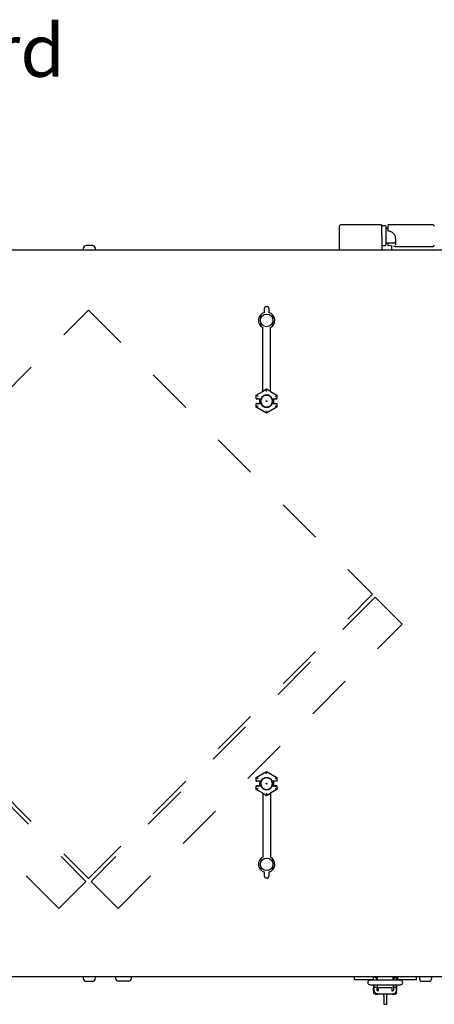
# Model space of a CAD drawing. Units: inches. Extents: x 0.3 to 10.7, y 0.5 to 8.2.
# Drawn here: x 4.6 to 5.5, y 2.5 to 4.6 of the extents above; entities that cross this region are included whole.
import ezdxf

# ---------------------------------------------------------------- set-up
doc = ezdxf.new("R2010")
doc.units = ezdxf.units.IN
doc.header["$MEASUREMENT"] = 0
doc.linetypes.add('SLD-Dashed', pattern=[0.075, 0.05, -0.025])
doc.linetypes.add('SLD-Solid', pattern=[0])
doc.layers.add('FORMAT', color=7, linetype='SLD-Solid')
doc.layers.add('SERVICE_AREA_LINE', color=7, linetype='SLD-Dashed')
doc.styles.add('SLDTEXTSTYLE0', font='GOTHIC.TTF', dxfattribs={"width": 0.913})

msp = doc.modelspace()

# ---------------------------------------------------------------- linework, layer by layer
at = {"color": 7, "linetype": 'SLD-Solid', "lineweight": 25}
for p, q in [((5.35007262, 4.17634851), (5.2633043, 4.17634851)), ((5.35349172, 4.17442427), (5.35353406, 4.17483923)), ((5.36070251, 4.17468181), (5.35433769, 4.17468181)), ((5.36168677, 4.17369759), (5.36168677, 4.13233274)), ((5.36585343, 4.16859854), (5.36168677, 4.16859854)), ((5.37746528, 4.17634851), (5.36668678, 4.17634851)), ((5.46423595, 4.17634851), (5.37746763, 4.17634851)), ((5.26002345, 4.15301519), (5.26002345, 4.12233278)), ((5.35335347, 4.15301519), (5.35335347, 4.12233278)), ((5.80411853, 4.12134851), (3.62600837, 4.12134851)), ((4.70164678, 4.12464017), (4.70164678, 4.12301517)), ((4.71226202, 4.13134852), (4.70835511, 4.13134852)), ((4.71239677, 4.13134403), (4.71226202, 4.13134852)), ((4.71272291, 4.13134852), (4.71226202, 4.13134852)), ((4.71272291, 4.13134852), (4.71239677, 4.13134403)), ((4.72115884, 4.13134852), (4.71272291, 4.13134852)), ((4.72148498, 4.13134403), (4.72115884, 4.13134852)), ((4.72135023, 4.13134852), (4.72115884, 4.13134852)), ((4.72135023, 4.13134852), (4.72148498, 4.13134403)), ((4.72177178, 4.13134852), (4.72135023, 4.13134852)), ((4.72848012, 4.12301517), (4.72848012, 4.12464017)), ((5.3534046, 4.13197982), (5.35339311, 4.13210062)), ((5.35355718, 4.13096387), (5.3534046, 4.13197982)), ((5.35433769, 4.13134852), (5.36070251, 4.13134852)), ((5.36168677, 4.13743184), (5.37996255, 4.13743184)), ((5.36585343, 4.13743184), (5.36585343, 4.13249114)), ((5.37335343, 4.130789), (5.36745535, 4.13136451)), ((5.37418678, 4.12959593), (5.37418678, 4.12233278)), ((5.38111558, 4.12968182), (5.378553, 4.12968182)), ((5.38111558, 4.12968182), (5.46423595, 4.12968182)), ((5.0968551, 3.98542621), (5.0968551, 3.99414149)), ((5.10102178, 3.99830814), (5.10268846, 3.99830814)), ((5.10685511, 3.99414149), (5.10685511, 3.98542621)), ((5.09352178, 3.81344648), (5.09352178, 3.95254163)), ((5.11018844, 3.81344648), (5.11018844, 3.95254163)), ((5.07930124, 3.80528667), (5.09352178, 3.81349688)), ((5.07930124, 3.80528667), (5.07937525, 3.80524394)), ((5.07930124, 3.79747349), (5.07930124, 3.80528667)), ((5.10185511, 3.81825777), (5.09352178, 3.81344648)), ((5.10185511, 3.81825777), (5.10185511, 3.81822267)), ((5.11018844, 3.81344648), (5.10185511, 3.81825777)), ((5.10185511, 3.81341216), (5.10185511, 3.81822267)), ((5.11018844, 3.81349688), (5.12440898, 3.80528667)), ((5.12440898, 3.80528667), (5.12433499, 3.80524394)), ((5.12440898, 3.80528667), (5.12440898, 3.79747349)), ((5.07930124, 3.79747349), (5.07937525, 3.7975475)), ((5.07930124, 3.79747349), (5.08754425, 3.79747349)), ((5.07930124, 3.78705685), (5.08754425, 3.78705685)), ((5.07937525, 3.78698283), (5.07930124, 3.78705685)), ((5.07930124, 3.77924372), (5.07930124, 3.78705685)), ((5.07930124, 3.77924372), (5.07937525, 3.77928639)), ((5.10185511, 3.76622221), (5.07930124, 3.77924372)), ((5.08354127, 3.79761898), (5.08964386, 3.79761898)), ((5.08354127, 3.78691136), (5.08964386, 3.78691136)), ((5.08699646, 3.79709851), (5.08741328, 3.79709851)), ((5.08699646, 3.78743183), (5.08741328, 3.78743183)), ((5.08754425, 3.79747349), (5.09037728, 3.79747349)), ((5.08754425, 3.78705685), (5.09037728, 3.78705685)), ((5.09037728, 3.79747349), (5.08964386, 3.79761898)), ((5.08964386, 3.78691136), (5.09037728, 3.78705685)), ((5.12440898, 3.77924372), (5.10185511, 3.76622221)), ((5.11406636, 3.79761898), (5.11333294, 3.79747349)), ((5.11333294, 3.79747349), (5.11616597, 3.79747349)), ((5.11333294, 3.78705685), (5.11406636, 3.78691136)), ((5.11333294, 3.78705685), (5.11616597, 3.78705685)), ((5.11406636, 3.79761898), (5.12016894, 3.79761898)), ((5.11406636, 3.78691136), (5.12016894, 3.78691136)), ((5.11616597, 3.79747349), (5.12440898, 3.79747349)), ((5.11616597, 3.78705685), (5.12440898, 3.78705685)), ((5.11629694, 3.79709851), (5.11670543, 3.79709851)), ((5.11629694, 3.78743183), (5.11670543, 3.78743183)), ((5.12433499, 3.7975475), (5.12440898, 3.79747349)), ((5.12440898, 3.78705685), (5.12433499, 3.78698283)), ((5.12440898, 3.77924372), (5.12433499, 3.77928639)), ((5.12440898, 3.78705685), (5.12440898, 3.77924372)), ((5.10185511, 3.77111818), (5.10185511, 3.76630767)), ((5.10185511, 3.76622221), (5.10185511, 3.76630767)), ((5.07930124, 2.97195331), (5.10185511, 2.98497482)), ((5.10185511, 2.98497482), (5.10185511, 2.98488936)), ((5.10185511, 2.98497482), (5.12440898, 2.97195331)), ((5.10185511, 2.98007885), (5.10185511, 2.98488936)), ((5.07930124, 2.96414018), (5.07930124, 2.97195331)), ((5.07930124, 2.97195331), (5.07937525, 2.97191061)), ((5.07930124, 2.96414018), (5.07937525, 2.96421417)), ((5.08754425, 2.96414018), (5.07930124, 2.96414018)), ((5.08964386, 2.96428564), (5.08354127, 2.96428564)), ((5.08741328, 2.96376518), (5.08699646, 2.96376518)), ((5.09037728, 2.96414018), (5.08754425, 2.96414018)), ((5.09037728, 2.96414018), (5.08964386, 2.96428564)), ((5.11406636, 2.96428564), (5.11333294, 2.96414018)), ((5.11616597, 2.96414018), (5.11333294, 2.96414018)), ((5.12016894, 2.96428564), (5.11406636, 2.96428564)), ((5.12440898, 2.96414018), (5.11616597, 2.96414018)), ((5.11670543, 2.96376518), (5.11629694, 2.96376518)), ((5.12440898, 2.97195331), (5.12433499, 2.97191061)), ((5.12433499, 2.96421417), (5.12440898, 2.96414018)), ((5.12440898, 2.97195331), (5.12440898, 2.96414018)), ((5.08754425, 2.95372352), (5.07930124, 2.95372352)), ((5.07937525, 2.9536495), (5.07930124, 2.95372352)), ((5.07930124, 2.94591036), (5.07930124, 2.95372352)), ((5.07930124, 2.94591036), (5.07937525, 2.94595308)), ((5.09352178, 2.93770012), (5.07930124, 2.94591036)), ((5.08354127, 2.94835834), (5.07937525, 2.94595308)), ((5.08964386, 2.95357805), (5.08354127, 2.95357805)), ((5.08741328, 2.95409851), (5.08699646, 2.95409851)), ((5.09037728, 2.95372352), (5.08754425, 2.95372352)), ((5.08964386, 2.95357805), (5.09037728, 2.95372352)), ((5.12440898, 2.94591036), (5.11018844, 2.93770012)), ((5.11333294, 2.95372352), (5.11406636, 2.95357805)), ((5.11616597, 2.95372352), (5.11333294, 2.95372352)), ((5.12016894, 2.95357805), (5.11406636, 2.95357805)), ((5.12440898, 2.95372352), (5.11616597, 2.95372352)), ((5.11670543, 2.95409851), (5.11629694, 2.95409851)), ((5.12440898, 2.95372352), (5.12433499, 2.9536495)), ((5.12440898, 2.94591036), (5.12433499, 2.94595308)), ((5.12440898, 2.95372352), (5.12440898, 2.94591036)), ((5.09352178, 2.93775053), (5.10185511, 2.93293928)), ((5.09352178, 2.93775053), (5.09352178, 2.7986554)), ((5.10185511, 2.93778485), (5.10185511, 2.93297433)), ((5.10185511, 2.93293928), (5.11018844, 2.93775053)), ((5.10185511, 2.93293928), (5.10185511, 2.93297433)), ((5.11018844, 2.93775053), (5.11018844, 2.7986554)), ((5.0968551, 2.75705554), (5.0968551, 2.76577081)), ((5.10268846, 2.75288889), (5.10102178, 2.75288889)), ((5.10685511, 2.76577081), (5.10685511, 2.75705554)), ((5.80411853, 2.53801517), (3.62600837, 2.53801517)), ((4.70164678, 2.53634852), (4.70164678, 2.53472352)), ((4.72848012, 2.53472352), (4.72848012, 2.53634852)), ((4.77235511, 2.53801517), (4.77235511, 2.53468187)), ((4.80702178, 2.53468187), (4.80702178, 2.53801517)), ((5.2927097, 2.53801517), (5.2927097, 2.53151517)), ((5.33393253, 2.53801517), (5.33393253, 2.53151517)), ((5.34075274, 2.53801189), (5.33576584, 2.53801189)), ((5.34075274, 2.53475725), (5.34075274, 2.53801189)), ((5.34293253, 2.53801517), (5.34293253, 2.53040032)), ((5.37809917, 2.53040032), (5.37809917, 2.53801517)), ((5.380279, 2.53801189), (5.38526586, 2.53801189)), ((5.380279, 2.53801189), (5.380279, 2.53473926)), ((5.38261499, 2.53680557), (5.38588385, 2.53118733)), ((5.38709917, 2.53801517), (5.38709917, 2.53151517)), ((5.42832205, 2.53151517), (5.42832205, 2.53801517)), ((5.4349801, 2.53634852), (5.4349801, 2.53472352)), ((5.46181343, 2.53472352), (5.46181343, 2.53634852)), ((4.70835511, 2.52801516), (4.71226202, 2.52801516)), ((4.71226202, 2.52801516), (4.71239677, 2.52801966)), ((4.71226202, 2.52801516), (4.71272291, 2.52801516)), ((4.71239677, 2.52801966), (4.71272291, 2.52801516)), ((4.71272291, 2.52801516), (4.72115884, 2.52801516)), ((4.72115884, 2.52801516), (4.72148498, 2.52801966)), ((4.72115884, 2.52801516), (4.72135023, 2.52801516)), ((4.72148498, 2.52801966), (4.72135023, 2.52801516)), ((4.72135023, 2.52801516), (4.72177178, 2.52801516)), ((4.79551271, 2.52818182), (4.77885511, 2.52818182)), ((4.80052178, 2.52818182), (4.79551271, 2.52818182)), ((5.30601627, 2.53151517), (5.2927097, 2.53151517)), ((5.31566463, 2.53151517), (5.30601627, 2.53151517)), ((5.3218512, 2.53151517), (5.31566463, 2.53151517)), ((5.3305496, 2.53151517), (5.3218512, 2.53151517)), ((5.3278714, 2.53040032), (5.32737944, 2.53040032)), ((5.32737944, 2.52055783), (5.3278714, 2.52055783)), ((5.33538437, 2.53040032), (5.3278714, 2.53040032)), ((5.3278714, 2.52055783), (5.33538437, 2.52055783)), ((5.33393253, 2.53151517), (5.3305496, 2.53151517)), ((5.33514085, 2.51393386), (5.33576584, 2.51393386)), ((5.33514085, 2.5074345), (5.33514085, 2.51393386)), ((5.38564733, 2.53040032), (5.33538437, 2.53040032)), ((5.33538437, 2.52055783), (5.38564733, 2.52055783)), ((5.33576584, 2.53040032), (5.33576584, 2.53065518)), ((5.33576584, 2.51068249), (5.33576584, 2.52055783)), ((5.33634918, 2.51747034), (5.33634918, 2.52055783)), ((5.33634918, 2.51598057), (5.33634918, 2.51747034)), ((5.33634918, 2.5091626), (5.33634918, 2.51598057)), ((5.34051588, 2.51512952), (5.34284917, 2.51512952)), ((5.34284917, 2.52055783), (5.34284917, 2.51747034)), ((5.34284917, 2.51747034), (5.34284917, 2.51512952)), ((5.34284917, 2.5091626), (5.34284917, 2.51512952)), ((5.34526587, 2.5091626), (5.34526587, 2.51452149)), ((5.34526587, 2.51452149), (5.37576588, 2.51452149)), ((5.37576588, 2.5091626), (5.37576588, 2.51452149)), ((5.37818253, 2.51747034), (5.37818253, 2.52055783)), ((5.37818253, 2.51512952), (5.37818253, 2.51747034)), ((5.37818253, 2.51512952), (5.37818253, 2.5091626)), ((5.38051587, 2.51512952), (5.37818253, 2.51512952)), ((5.38468252, 2.52055783), (5.38468252, 2.51747034)), ((5.38468252, 2.51747034), (5.38468252, 2.51598057)), ((5.38468252, 2.51598057), (5.38468252, 2.5091626)), ((5.38526586, 2.53040032), (5.38526586, 2.53069585)), ((5.38526586, 2.51068249), (5.38526586, 2.52055783)), ((5.38526586, 2.51393386), (5.38589085, 2.51393386)), ((5.39316034, 2.53040032), (5.38564733, 2.53040032)), ((5.38564733, 2.52055783), (5.39316034, 2.52055783)), ((5.38589085, 2.5074345), (5.38589085, 2.51393386)), ((5.39048209, 2.53151517), (5.38709917, 2.53151517)), ((5.39918055, 2.53151517), (5.39048209, 2.53151517)), ((5.39365226, 2.53040032), (5.39316034, 2.53040032)), ((5.39316034, 2.52055783), (5.39365226, 2.52055783)), ((5.40536712, 2.53151517), (5.39918055, 2.53151517)), ((5.41501543, 2.53151517), (5.40536712, 2.53151517)), ((5.42832205, 2.53151517), (5.41501543, 2.53151517)), ((5.44168846, 2.52801516), (5.44559537, 2.52801516)), ((5.44559537, 2.52801516), (5.4457301, 2.52801966)), ((5.44559537, 2.52801516), (5.44605624, 2.52801516)), ((5.4457301, 2.52801966), (5.44605624, 2.52801516)), ((5.44605624, 2.52801516), (5.45449216, 2.52801516)), ((5.45449216, 2.52801516), (5.4548183, 2.52801966)), ((5.45449216, 2.52801516), (5.45468356, 2.52801516)), ((5.4548183, 2.52801966), (5.45468356, 2.52801516)), ((5.45468356, 2.52801516), (5.45510513, 2.52801516)), ((5.33652474, 2.5074345), (5.33514085, 2.5074345)), ((5.33826584, 2.50024938), (5.34524749, 2.50024938)), ((5.34526587, 2.5091626), (5.34526587, 2.50674595)), ((5.37576588, 2.50024596), (5.34526587, 2.50024596)), ((5.35726654, 2.49719826), (5.35726654, 2.50024596)), ((5.35726654, 2.49719826), (5.35726654, 2.47787407)), ((5.36376585, 2.50024596), (5.36376585, 2.49719826)), ((5.36376585, 2.47787407), (5.36376585, 2.49719826)), ((5.37576588, 2.50674595), (5.37576588, 2.5091626)), ((5.37578426, 2.50024938), (5.38276585, 2.50024938)), ((5.38276585, 2.50024938), (5.38303635, 2.50035928)), ((5.38276585, 2.50024938), (5.38320003, 2.50028722)), ((5.38589085, 2.5074345), (5.38450696, 2.5074345)), ((5.35726654, 2.47787407), (5.36376585, 2.47787407))]:
    msp.add_line(p, q, dxfattribs=at)
at = {"color": 7, "linetype": 'SLD-Dashed', "lineweight": 18}
for p, q in [((4.09366948, 3.37134851), (4.71327178, 3.99095084)), ((4.71327178, 3.99095084), (5.3328741, 3.37134851)), ((4.09366948, 3.37134851), (4.71327178, 2.75174617)), ((4.71327178, 2.75174617), (5.3328741, 3.37134851))]:
    msp.add_line(p, q, dxfattribs=at)
at = {"color": 7, "linetype": 'SLD-Solid', "lineweight": 25, "flags": 128}
for points in [[(5.35355718, 4.17506647), (5.35331186, 4.17535051), (5.35314769, 4.17550861)], [(5.08354127, 3.80283869), (5.08273733, 3.80330283), (5.08196357, 3.80374957), (5.08124912, 3.80416205), (5.08062083, 3.8045248), (5.08010227, 3.80482419), (5.07971298, 3.80504893), (5.07946756, 3.80519066), (5.07937525, 3.80524394)], [(5.12016894, 3.80283869), (5.12097291, 3.80330283), (5.12174664, 3.80374957), (5.1224611, 3.80416205), (5.12308941, 3.8045248), (5.12360794, 3.80482419), (5.12399724, 3.80504893), (5.12424266, 3.80519066), (5.12433499, 3.80524394)], [(5.08354127, 3.7816917), (5.08273733, 3.78122751), (5.08196357, 3.78078081), (5.08124912, 3.78036829), (5.08062083, 3.78000554), (5.08010227, 3.77970615), (5.07971298, 3.77948141), (5.07946756, 3.77933973), (5.07937525, 3.77928639)], [(5.12016894, 3.7816917), (5.12097291, 3.78122751), (5.12174664, 3.78078081), (5.1224611, 3.78036829), (5.12308941, 3.78000554), (5.12360794, 3.77970615), (5.12399724, 3.77948141), (5.12424266, 3.77933973), (5.12433499, 3.77928639)], [(5.08354127, 2.96950535), (5.08273733, 2.9699695), (5.08196357, 2.97041624), (5.08124912, 2.97082871), (5.08062083, 2.97119146), (5.08010227, 2.97149085), (5.07971298, 2.97171562), (5.07946756, 2.9718573), (5.07937525, 2.97191061)], [(5.12016894, 2.96950535), (5.12097291, 2.9699695), (5.12174664, 2.97041624), (5.1224611, 2.97082871), (5.12308941, 2.97119146), (5.12360794, 2.97149085), (5.12399724, 2.97171562), (5.12424266, 2.9718573), (5.12433499, 2.97191061)], [(5.12016894, 2.94835834), (5.12097291, 2.94789417), (5.12174664, 2.94744745), (5.1224611, 2.94703496), (5.12308941, 2.94667221), (5.12360794, 2.94637284), (5.12399724, 2.94614808), (5.12424266, 2.94600637), (5.12433499, 2.94595308)]]:
    msp.add_lwpolyline(points, dxfattribs=at)
at = {"color": 7, "linetype": 'SLD-Solid', "lineweight": 25}
for centre, radius in [((5.10185511, 3.96830814), 0.01372875), ((5.10185511, 3.79226518), 0.0010517), ((5.10185511, 3.79226518), 0.00083333), ((5.10185511, 2.95893184), 0.0010517), ((5.10185511, 2.95893184), 0.00083333), ((5.10185511, 2.78288888), 0.01372875)]:
    msp.add_circle(centre, radius, dxfattribs=at)
for centre, radius, start, end in [((5.26330429, 4.17306767), 0.00328084, 90, 180), ((5.35007261, 4.17306767), 0.00328084, 0, 90), ((5.35095551, 4.17306767), 0.00328084, 66.77180632, 90), ((5.3543377, 4.17566609), 0.00098425, 215.82959357, 270), ((5.36070253, 4.17369759), 0.00098425, 0, 90), ((5.36668678, 4.17551518), 0.00083333, 90, 180), ((5.46423594, 4.17306767), 0.00328084, 0, 90), ((4.70835511, 4.12464018), 0.00670833, 90, 180), ((4.70331345, 4.12301518), 0.00166667, 180, 270), ((4.72177178, 4.12464018), 0.00670833, 0, 90), ((4.72681345, 4.12301518), 0.00166667, 270, 0), ((5.2610077, 4.12233276), 0.00098425, 180, 270), ((5.3523692, 4.12233276), 0.00098425, 270, 0), ((5.3543377, 4.13036426), 0.00098425, 90, 142.46609667), ((5.36070253, 4.13233276), 0.00098425, 270, 0), ((5.46423594, 4.13296268), 0.00328084, 270, 0), ((5.46653253, 4.12233276), 0.00098425, 270, 0), ((5.10102178, 3.99414147), 0.00416667, 90, 180), ((5.10268845, 3.99414147), 0.00416667, 0, 90), ((5.10185511, 3.96830814), 0.01783333, 106.28251742, 242.14149029), ((5.10185511, 3.96830814), 0.01783333, 297.85850971, 73.71748258), ((5.10185511, 3.79226518), 0.01333333, 23.67413731, 156.32586269), ((5.10185511, 3.79226518), 0.01260426, 24.40727405, 155.59272595), ((5.10185511, 3.79226518), 0.015625, 160.52877937, 199.47122063), ((5.10185511, 3.79226518), 0.01522917, 160.00139501, 199.99860499), ((5.10185511, 3.79226518), 0.01260426, 155.59272595, 204.40727405), ((5.10185511, 3.79226518), 0.01333333, 203.67413731, 336.32586269), ((5.10185511, 3.79226518), 0.01260426, 204.40727405, 335.59272595), ((5.10185511, 3.79226518), 0.01260426, 335.59272595, 24.40727405), ((5.10185511, 3.79226518), 0.01522917, 340.00139501, 19.99860499), ((5.10184678, 3.79226518), 0.015625, 340.52877937, 19.47122063), ((5.10185511, 3.79226518), 0.015625, 340.52877937, 19.47122063), ((5.10185511, 2.95893184), 0.015625, 160.52877937, 199.47122063), ((5.10185511, 2.95893184), 0.01522917, 160.00139501, 199.99860499), ((5.10185511, 2.95893184), 0.01260426, 155.59272595, 204.40727405), ((5.10185511, 2.95893184), 0.01333333, 23.67413731, 156.32586269), ((5.10185511, 2.95893184), 0.01260426, 24.40727405, 155.59272595), ((5.10185511, 2.95893184), 0.01260426, 335.59272595, 24.40727405), ((5.10185511, 2.95893184), 0.01522917, 340.00139501, 19.99860499), ((5.10184678, 2.95893184), 0.015625, 340.34982981, 19.47122063), ((5.10185511, 2.95893184), 0.015625, 340.52877937, 19.47122063), ((5.10185511, 2.95893184), 0.01333333, 203.67413731, 336.32586269), ((5.10185511, 2.95893184), 0.01260426, 204.40727405, 335.59272595), ((5.10185511, 2.78288888), 0.01783333, 117.85850971, 253.71748258), ((5.10185511, 2.78288888), 0.01783333, 286.28251742, 62.14149029), ((5.10102178, 2.75705555), 0.00416667, 180, 270), ((5.10268845, 2.75705555), 0.00416667, 270, 0), ((4.70331345, 2.53634851), 0.00166667, 90, 180), ((4.70835511, 2.53472351), 0.00670833, 180, 270), ((4.72177178, 2.53472351), 0.00670833, 270, 0), ((4.72681345, 2.53634851), 0.00166667, 0, 90), ((4.77885511, 2.53468184), 0.0065, 180, 270), ((4.80052178, 2.53468184), 0.0065, 270, 0), ((5.43664678, 2.53634851), 0.00166667, 90, 180), ((5.44168845, 2.53472351), 0.00670833, 180, 270), ((5.45510511, 2.53472351), 0.00670833, 270, 0), ((5.46014678, 2.53634851), 0.00166667, 0, 90), ((5.32737933, 2.52547909), 0.00492126, 90, 270), ((5.39365239, 2.52547909), 0.00492126, 270, 90)]:
    msp.add_arc(centre, radius, start, end, dxfattribs=at)
for centre, ratio, start_param, end_param in [((5.08354128, 3.79754624), 0.0174550649, 1.5707963268, 3.1241393611), ((5.08354128, 3.78698411), 0.0174550649, 3.1590459461, 4.7123889804), ((5.12016895, 3.79754624), 0.0174550649, 0.0174532925, 1.5707963268), ((5.12016895, 3.78698411), 0.0174550649, 4.7123889804, 6.2657320147), ((5.08354128, 2.9642129), 0.0174550649, 1.5707963268, 3.1241393611), ((5.12016895, 2.9642129), 0.0174550649, 0.0174532925, 1.5707963268), ((5.08354128, 2.95365078), 0.0174550649, 3.1590459461, 4.7123889804), ((5.12016895, 2.95365078), 0.0174550649, 4.7123889804, 6.2657320147), ((5.34051586, 2.51598055), 0.2042479763, 3.1415926536, 4.7123889804), ((5.38051586, 2.51598055), 0.2042479763, 4.7123889804, 6.2831853072)]:
    msp.add_ellipse(centre, major_axis=(0.00416667, 0), ratio=ratio, start_param=start_param, end_param=end_param, dxfattribs=at)
for points, knots in [([(5.26002345, 4.17306772), (5.26002345, 4.17279982), (5.26002345, 4.17238772), (5.26002345, 4.16988727), (5.26002345, 4.16729927), (5.26002345, 4.1640867), (5.26002345, 4.15941812), (5.26002345, 4.1555377), (5.26002345, 4.15301519)], [0, 0, 0, 0, 0.2394571787, 0.3683598697, 0.4999991237, 0.6316405692, 0.7605446436, 1, 1, 1, 1]), ([(5.35354946, 4.17502843), (5.35329846, 4.17531991), (5.35279998, 4.17589877), (5.35205841, 4.17614364), (5.35169024, 4.17626521)], [0, 0, 0, 0, 0.50352740264, 1, 1, 1, 1]), ([(5.35335347, 4.15301519), (5.35335347, 4.1555377), (5.35335347, 4.15941812), (5.35335347, 4.1640867), (5.35335347, 4.16729927), (5.35335347, 4.16988727), (5.35335347, 4.17238772), (5.35335347, 4.17279982), (5.35335347, 4.17306772)], [0, 0, 0, 0, 0.2394553564, 0.3683594308, 0.5000008763, 0.6316401303, 0.7605428213, 1, 1, 1, 1]), ([(5.36585343, 4.17537075), (5.36585343, 4.1754064), (5.36585343, 4.17553441), (5.36585343, 4.17443335), (5.36585343, 4.17209554), (5.36585343, 4.16869323), (5.36585343, 4.16580327), (5.36585343, 4.164392)], [0, 0, 0, 0, 0.0891229214, 0.3199890417, 0.5531014218, 0.7817621557, 1, 1, 1, 1]), ([(5.36585343, 4.164392), (5.36585343, 4.16437902), (5.36585343, 4.16435309), (5.36585343, 4.1643244), (5.36585343, 4.16431006)], [0, 0, 0, 0, 0.5001105128, 1, 1, 1, 1]), ([(5.36585343, 4.16431006), (5.36586677, 4.16418784), (5.36589427, 4.1639359), (5.36609913, 4.16362899), (5.36634173, 4.16344738), (5.36657466, 4.16335108), (5.3667194, 4.16333514), (5.36679683, 4.16332662)], [0, 0, 0, 0, 0.2420564811, 0.4989659448, 0.7082810785, 0.8439417994, 1, 1, 1, 1]), ([(5.36679683, 4.16332662), (5.36785622, 4.16322204), (5.36997026, 4.16301334), (5.37391962, 4.1616094), (5.37735045, 4.15920471), (5.37995454, 4.15593346), (5.38142686, 4.15309683), (5.38235715, 4.15001422), (5.38246621, 4.1479544), (5.38252009, 4.14693657)], [0, 0, 0, 0, 0.1255283838, 0.250495264, 0.4998041701, 0.6248462302, 0.7499546265, 0.8764422709, 1, 1, 1, 1]), ([(5.38252009, 4.14693657), (5.38252009, 4.14538757), (5.38252009, 4.14225035), (5.38252009, 4.13815435), (5.38252009, 4.13471037), (5.38252009, 4.13321039), (5.38252009, 4.13246978)], [0, 0, 0, 0, 0.2468727871, 0.4999992926, 0.7531257895, 1, 1, 1, 1]), ([(5.36588066, 4.13242514), (5.36589026, 4.13235677), (5.36591039, 4.13221334), (5.36603568, 4.13193278), (5.3663227, 4.13161692), (5.36674539, 4.13141732), (5.36713025, 4.13132668), (5.36732851, 4.13131234), (5.36742768, 4.13130516)], [0, 0, 0, 0, 0.1019806297, 0.2139193562, 0.4603904588, 0.7266373308, 0.863253695, 1, 1, 1, 1]), ([(5.37335343, 4.130789), (5.37346103, 4.13074053), (5.37367629, 4.13064355), (5.37393524, 4.13036316), (5.37410038, 4.13006616), (5.37417639, 4.12978747), (5.37418352, 4.12965609), (5.37418678, 4.12959593)], [0, 0, 0, 0, 0.2499094642, 0.4999996004, 0.7879743981, 0.9029169444, 1, 1, 1, 1]), ([(5.37418678, 4.12233278), (5.37419559, 4.12223295), (5.37421297, 4.12203598), (5.37434845, 4.12176781), (5.37456338, 4.12153512), (5.37484647, 4.12138456), (5.37506641, 4.12134873), (5.37516713, 4.12134852), (5.37517105, 4.12134851)], [0, 0, 0, 0, 0.1933795953, 0.3815596987, 0.5719315673, 0.8034450451, 0.9923359745, 1, 1, 1, 1]), ([(5.38252009, 4.1401516), (5.38244261, 4.13947652), (5.3822875, 4.13812515), (5.38127517, 4.13742583), (5.38015404, 4.13749712), (5.37982278, 4.13751818)], [0, 0, 0, 0, 0.4128912115, 0.8265260482, 1, 1, 1, 1]), ([(5.33393253, 2.53801517), (5.33432858, 2.53799914), (5.33512068, 2.53796709), (5.33666571, 2.53765805), (5.33771999, 2.53714477), (5.33841671, 2.53680557)], [0, 0, 0, 0, 0.2532650586, 0.5065241955, 1, 1, 1, 1]), ([(5.33841671, 2.53680557), (5.33900622, 2.53640818), (5.34020659, 2.53559898), (5.34192615, 2.53345747), (5.34244245, 2.53160798), (5.34271874, 2.53061827)], [0, 0, 0, 0, 0.3096830934, 0.6305922489, 1, 1, 1, 1]), ([(5.37838688, 2.53040032), (5.37844111, 2.53088537), (5.37859934, 2.53230044), (5.37976022, 2.53434187), (5.3812438, 2.53593541), (5.38226632, 2.53658431), (5.38261499, 2.53680557)], [0, 0, 0, 0, 0.1666041648, 0.4860519345, 0.8247469664, 1, 1, 1, 1]), ([(5.38261499, 2.53680557), (5.38296536, 2.53699091), (5.38366613, 2.53736158), (5.38515702, 2.53787139), (5.38632639, 2.53795796), (5.38709917, 2.53801517)], [0, 0, 0, 0, 0.2532589437, 0.5065204057, 1, 1, 1, 1]), ([(5.33393253, 2.53151517), (5.33404138, 2.5315107), (5.33425906, 2.53150175), (5.33467796, 2.53141674), (5.33496198, 2.53127809), (5.33514789, 2.53118733)], [0, 0, 0, 0, 0.2567507128, 0.5134860426, 1, 1, 1, 1]), ([(5.335904, 2.53040032), (5.33582092, 2.53054223), (5.3355647, 2.53097988), (5.33531597, 2.53110367), (5.33514789, 2.53118733)], [0, 0, 0, 0, 0.324244391, 1, 1, 1, 1]), ([(5.33576584, 2.50274943), (5.33576584, 2.50322509), (5.33576584, 2.50419081), (5.33576584, 2.50615565), (5.33576584, 2.50835873), (5.33576584, 2.50991565), (5.33576584, 2.51068249)], [0, 0, 0, 0, 0.2462696329, 0.5000026535, 0.7537319496, 1, 1, 1, 1]), ([(5.38507725, 2.53040032), (5.38510563, 2.53045011), (5.3852194, 2.53064971), (5.38550343, 2.53092765), (5.38573818, 2.53108789), (5.38588385, 2.53118733)], [0, 0, 0, 0, 0.11197931483, 0.44892319753, 1, 1, 1, 1]), ([(5.38526586, 2.50274943), (5.38526586, 2.50322509), (5.38526586, 2.50419081), (5.38526586, 2.50615565), (5.38526586, 2.50835873), (5.38526586, 2.50991565), (5.38526586, 2.51068249)], [0, 0, 0, 0, 0.2462696329, 0.5000026535, 0.7537319496, 1, 1, 1, 1]), ([(5.38709917, 2.53151517), (5.38699032, 2.5315107), (5.38677264, 2.53150175), (5.38635374, 2.53141675), (5.38606975, 2.53127809), (5.38588385, 2.53118733)], [0, 0, 0, 0, 0.25675137583, 0.51348736865, 1, 1, 1, 1]), ([(5.33826584, 2.50024938), (5.33767658, 2.50036782), (5.33676484, 2.50055107), (5.33591159, 2.50164768), (5.33581131, 2.5024057), (5.33576584, 2.50274943)], [0, 0, 0, 0, 0.4996736666, 0.7731258648, 1, 1, 1, 1]), ([(5.34526587, 2.50024596), (5.34415169, 2.50036593), (5.34186786, 2.50061185), (5.33932297, 2.50232187), (5.33776457, 2.50422456), (5.33694356, 2.50581723), (5.33644126, 2.50747714), (5.33637965, 2.50860482), (5.33634918, 2.5091626)], [0, 0, 0, 0, 0.2531588926, 0.5189214417, 0.6504886036, 0.7733193771, 0.8878774251, 1, 1, 1, 1]), ([(5.34526587, 2.50674595), (5.34499978, 2.50677162), (5.34446787, 2.50682294), (5.34375522, 2.50722257), (5.34320403, 2.50781835), (5.34289534, 2.50850591), (5.34286256, 2.50897213), (5.34284917, 2.5091626)], [0, 0, 0, 0, 0.2092793868, 0.4183564508, 0.6323267942, 0.8497933385, 1, 1, 1, 1]), ([(5.37818253, 2.5091626), (5.37815678, 2.50889631), (5.37810532, 2.50836396), (5.37770521, 2.50765097), (5.37710916, 2.50710018), (5.37642215, 2.50679202), (5.37595612, 2.50675931), (5.37576588, 2.50674595)], [0, 0, 0, 0, 0.20944461677, 0.41870626006, 0.63247210697, 0.84997201461, 1, 1, 1, 1]), ([(5.38468252, 2.5091626), (5.38465205, 2.50860482), (5.38459044, 2.50747715), (5.38408815, 2.50581727), (5.38326712, 2.50422461), (5.38170884, 2.50232186), (5.37916388, 2.50061186), (5.37688005, 2.50036593), (5.37576588, 2.50024596)], [0, 0, 0, 0, 0.1121228025, 0.226681083, 0.3495041981, 0.4810775051, 0.7468405936, 1, 1, 1, 1]), ([(5.38526586, 2.50274943), (5.38522039, 2.5024057), (5.3851201, 2.50164763), (5.38426682, 2.50055103), (5.38335508, 2.5003678), (5.38276585, 2.50024938)], [0, 0, 0, 0, 0.2268739418, 0.5003616805, 1, 1, 1, 1])]:
    msp.add_open_spline(points, degree=3, knots=knots, dxfattribs=at)
at = {"layer": 'SERVICE_AREA_LINE'}
for p, q in [((4.08777691, 3.36545595), (4.70737922, 2.74585364)), ((4.64845366, 2.68692807), (4.02885134, 3.30653039)), ((4.71327178, 2.75174619), (4.71327178, 2.75331918)), ((4.70737922, 2.74585364), (4.64845366, 2.68692807))]:
    msp.add_line(p, q, dxfattribs=at)
at = {"layer": 'SERVICE_AREA_LINE', "color": 7, "linetype": 'SLD-Dashed', "lineweight": 18}
for p, q in [((5.33876665, 3.36545595), (4.71916434, 2.74585364)), ((5.39769222, 3.30653039), (5.33876665, 3.36545595)), ((4.7780899, 2.68692807), (5.39769222, 3.30653039)), ((4.71916434, 2.74585364), (4.7780899, 2.68692807))]:
    msp.add_line(p, q, dxfattribs=at)

# ---------------------------------------------------------------- texts
at = {"layer": 'FORMAT', "insert": (3.68211345, 4.61378314), "char_height": 0.1145833333, "attachment_point": 1, "style": 'SLDTEXTSTYLE0'}
msp.add_mtext('34" Line Cord', dxfattribs=at)

doc.saveas('drawing.dxf')
